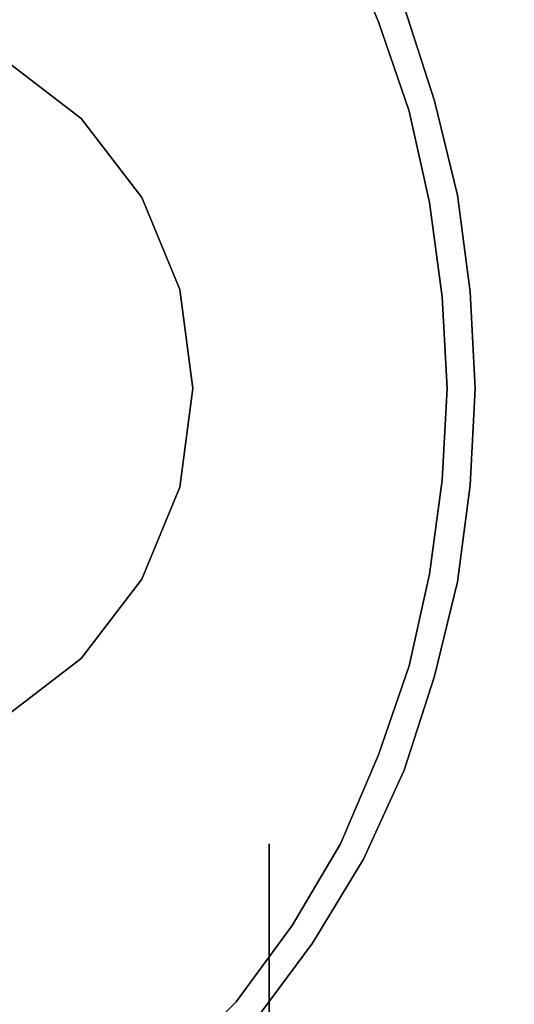
# Model space of a CAD drawing. Units: inches. Extents: x -300 to 300, y -490 to 0.
# Drawn here: x 8 to 28, y -89 to -51 of the extents above; entities that cross this region are included whole.
import ezdxf

# ---------------------------------------------------------------- set-up
doc = ezdxf.new("R2010")
doc.units = ezdxf.units.IN
doc.header["$MEASUREMENT"] = 0
doc.layers.add('MALMO_BATERIA', color=253, linetype='Continuous')
doc.layers.add('MALMO_CERAMIKA', color=7, linetype='Continuous')

msp = doc.modelspace()

# ---------------------------------------------------------------- linework, layer by layer
at = {"layer": 'MALMO_BATERIA'}
for points, invisible_edges in [([(22.3, -50.6, 298.5), (20.8, -47.1, 298.5), (-20.8, -47.1, 298.5), (-22.3, -50.6, 298.5)], 10), ([(22.3, -50.6, 158.5), (20.8, -47.1, 158.5), (20.8, -47.1, 298.5), (22.3, -50.6, 298.5)], 10), ([(5.8, -50.7, 326.8), (6.6, -48.6, 310.8), (9.8, -49.9, 310.8), (8.6, -51.9, 326.8)], 15), ([(9.8, -49.9, 310.8), (10.7, -48.4, 307.5), (13.8, -50.5, 307.5), (12.6, -51.8, 310.8)], 15), ([(14.6, -49.5, 304.1), (15.1, -49, 298.5), (18, -51.8, 298.5), (17.5, -52.2, 304.1)], 15), ([(13.8, -50.5, 307.5), (14.6, -49.5, 304.1), (17.5, -52.2, 304.1), (16.5, -53, 307.5)], 15), ([(8.6, -51.9, 326.8), (9.8, -49.9, 310.8), (12.6, -51.8, 310.8), (11.1, -53.6, 326.8)], 15), ([(24.5, -53.7, 302.4), (23.3, -50, 303.4), (-23.3, -50, 303.4), (-24.5, -53.7, 302.4)], 10), ([(24.5, -53.7, 348.5), (23.3, -50, 348.5), (-23.3, -50, 348.5), (-24.5, -53.7, 348.5)], 10), ([(24.5, -53.7, 302.4), (23.3, -50, 303.4), (23.3, -50, 348.5), (24.5, -53.7, 348.5)], 10), ([(23.5, -54.1, 298.5), (22.3, -50.6, 298.5), (-22.3, -50.6, 298.5), (-23.5, -54.1, 298.5)], 10), ([(12.6, -51.8, 310.8), (13.8, -50.5, 307.5), (16.5, -53, 307.5), (15.1, -54.1, 310.8)], 15), ([(23.5, -54.1, 158.5), (22.3, -50.6, 158.5), (22.3, -50.6, 298.5), (23.5, -54.1, 298.5)], 10), ([(4.8, -53.2, 329.4), (5.8, -50.7, 326.8), (8.6, -51.9, 326.8), (7.1, -54.2, 329.4)], 15), ([(11.1, -53.6, 326.8), (12.6, -51.8, 310.8), (15.1, -54.1, 310.8), (13.2, -55.6, 326.8)], 15), ([(17.5, -52.2, 304.1), (18, -51.8, 298.5), (20.4, -55, 298.5), (19.8, -55.3, 304.1)], 15), ([(7.1, -54.2, 329.4), (8.6, -51.9, 326.8), (11.1, -53.6, 326.8), (9.2, -55.6, 329.4)], 15), ([(16.5, -53, 307.5), (17.5, -52.2, 304.1), (19.8, -55.3, 304.1), (18.7, -56, 307.5)], 15), ([(15.1, -54.1, 310.8), (16.5, -53, 307.5), (18.7, -56, 307.5), (17.1, -56.8, 310.8)], 15), ([(25.4, -57.4, 301.5), (24.5, -53.7, 302.4), (-24.5, -53.7, 302.4), (-25.4, -57.4, 301.5)], 10), ([(25.4, -57.4, 348.5), (24.5, -53.7, 348.5), (-24.5, -53.7, 348.5), (-25.4, -57.4, 348.5)], 10), ([(9.2, -55.6, 329.4), (11.1, -53.6, 326.8), (13.2, -55.6, 326.8), (11, -57.3, 329.4)], 15), ([(25.4, -57.4, 301.5), (24.5, -53.7, 302.4), (24.5, -53.7, 348.5), (25.4, -57.4, 348.5)], 10), ([(24.3, -57.7, 298.5), (23.5, -54.1, 298.5), (-23.5, -54.1, 298.5), (-24.3, -57.7, 298.5)], 10), ([(13.2, -55.6, 326.8), (15.1, -54.1, 310.8), (17.1, -56.8, 310.8), (15, -58, 326.8)], 15), ([(24.3, -57.7, 158.5), (23.5, -54.1, 158.5), (23.5, -54.1, 298.5), (24.3, -57.7, 298.5)], 10), ([(5.5, -56.9, 331.6), (7.1, -54.2, 329.4), (9.2, -55.6, 329.4), (7.1, -58, 331.6)], 15), ([(18.7, -56, 307.5), (19.8, -55.3, 304.1), (21.5, -58.8, 304.1), (20.3, -59.2, 307.5)], 15), ([(19.8, -55.3, 304.1), (20.4, -55, 298.5), (22.2, -58.6, 298.5), (21.5, -58.8, 304.1)], 15), ([(7.1, -58, 331.6), (9.2, -55.6, 329.4), (11, -57.3, 329.4), (8.5, -59.3, 331.6)], 15), ([(11, -57.3, 329.4), (13.2, -55.6, 326.8), (15, -58, 326.8), (12.5, -59.3, 329.4)], 15), ([(17.1, -56.8, 310.8), (18.7, -56, 307.5), (20.3, -59.2, 307.5), (18.5, -59.8, 310.8)], 15), ([(15, -58, 326.8), (17.1, -56.8, 310.8), (18.5, -59.8, 310.8), (16.3, -60.6, 326.8)], 15), ([(25.9, -61.2, 301.5), (25.4, -57.4, 301.5), (-25.4, -57.4, 301.5), (-25.9, -61.2, 301.5)], 10), ([(25.9, -61.2, 348.5), (25.4, -57.4, 348.5), (-25.4, -57.4, 348.5), (-25.9, -61.2, 348.5)], 10), ([(8.5, -59.3, 331.6), (11, -57.3, 329.4), (12.5, -59.3, 329.4), (9.7, -60.9, 331.6)], 15), ([(25.9, -61.2, 301.5), (25.4, -57.4, 301.5), (25.4, -57.4, 348.5), (25.9, -61.2, 348.5)], 10), ([(24.8, -61.4, 298.5), (24.3, -57.7, 298.5), (-24.3, -57.7, 298.5), (-24.8, -61.4, 298.5)], 10), ([(4.8, -60.6, 333.3), (7.1, -58, 331.6), (8.5, -59.3, 331.6), (5.8, -61.5, 333.3)], 15), ([(12.5, -59.3, 329.4), (15, -58, 326.8), (16.3, -60.6, 326.8), (13.6, -61.5, 329.4)], 15), ([(24.8, -61.4, 158.5), (24.3, -57.7, 158.5), (24.3, -57.7, 298.5), (24.8, -61.4, 298.5)], 10), ([(20.3, -59.2, 307.5), (21.5, -58.8, 304.1), (22.6, -62.5, 304.1), (21.3, -62.7, 307.5)], 15), ([(21.5, -58.8, 304.1), (22.2, -58.6, 298.5), (23.2, -62.4, 298.5), (22.6, -62.5, 304.1)], 15), ([(5.8, -61.5, 333.3), (8.5, -59.3, 331.6), (9.7, -60.9, 331.6), (6.6, -62.6, 333.3)], 15), ([(9.7, -60.9, 331.6), (12.5, -59.3, 329.4), (13.6, -61.5, 329.4), (10.5, -62.6, 331.6)], 15), ([(18.5, -59.8, 310.8), (20.3, -59.2, 307.5), (21.3, -62.7, 307.5), (19.4, -63, 310.8)], 15), ([(16.3, -60.6, 326.8), (18.5, -59.8, 310.8), (19.4, -63, 310.8), (17.1, -63.4, 326.8)], 15), ([(13.6, -61.5, 329.4), (16.3, -60.6, 326.8), (17.1, -63.4, 326.8), (14.3, -63.8, 329.4)], 15), ([(6.6, -62.6, 333.3), (9.7, -60.9, 331.6), (10.5, -62.6, 331.6), (7.2, -63.7, 333.3)], 15), ([(26.1, -65, 301.5), (25.9, -61.2, 301.5), (-25.9, -61.2, 301.5), (-26.1, -65, 301.5)], 10), ([(26.1, -65, 348.5), (25.9, -61.2, 348.5), (-25.9, -61.2, 348.5), (-26.1, -65, 348.5)], 10), ([(25, -65, 298.5), (24.8, -61.4, 298.5), (-24.8, -61.4, 298.5), (-25, -65, 298.5)], 10), ([(10.5, -62.6, 331.6), (13.6, -61.5, 329.4), (14.3, -63.8, 329.4), (11.1, -64.4, 331.6)], 15), ([(25, -65, 158.5), (24.8, -61.4, 158.5), (24.8, -61.4, 298.5), (25, -65, 298.5)], 10), ([(26.1, -65, 301.5), (25.9, -61.2, 301.5), (25.9, -61.2, 348.5), (26.1, -65, 348.5)], 10), ([(7.2, -63.7, 333.3), (10.5, -62.6, 331.6), (11.1, -64.4, 331.6), (7.5, -65, 333.3)], 15), ([(21.3, -62.7, 307.5), (22.6, -62.5, 304.1), (22.9, -66.2, 304.1), (21.6, -66.2, 307.5)], 15), ([(22.6, -62.5, 304.1), (23.2, -62.4, 298.5), (23.6, -66.2, 298.5), (22.9, -66.2, 304.1)], 15), ([(17.1, -63.4, 326.8), (19.4, -63, 310.8), (19.7, -66.2, 310.8), (17.4, -66.2, 326.8)], 15), ([(19.4, -63, 310.8), (21.3, -62.7, 307.5), (21.6, -66.2, 307.5), (19.7, -66.2, 310.8)], 15), ([(14.3, -63.8, 329.4), (17.1, -63.4, 326.8), (17.4, -66.2, 326.8), (14.5, -66.2, 329.4)], 15), ([(11.1, -64.4, 331.6), (14.3, -63.8, 329.4), (14.5, -66.2, 329.4), (11.2, -66.2, 331.6)], 15), ([(7.5, -65, 333.3), (11.1, -64.4, 331.6), (11.2, -66.2, 331.6), (7.6, -66.2, 333.3)], 15), ([(25.9, -68.8, 301.5), (26.1, -65, 301.5), (-26.1, -65, 301.5), (-25.9, -68.8, 301.5)], 10), ([(25.9, -68.8, 348.5), (26.1, -65, 348.5), (-26.1, -65, 348.5), (-25.9, -68.8, 348.5)], 10), ([(24.8, -68.6, 298.5), (25, -65, 298.5), (-25, -65, 298.5), (-24.8, -68.6, 298.5)], 10), ([(24.8, -68.6, 158.5), (25, -65, 158.5), (25, -65, 298.5), (24.8, -68.6, 298.5)], 10), ([(25.9, -68.8, 301.5), (26.1, -65, 301.5), (26.1, -65, 348.5), (25.9, -68.8, 348.5)], 10), ([(7.6, -66.2, 333.3), (11.2, -66.2, 331.6), (11.1, -68, 331.6), (7.5, -67.4, 333.3)], 15), ([(11.2, -66.2, 331.6), (14.5, -66.2, 329.4), (14.3, -68.6, 329.4), (11.1, -68, 331.6)], 15), ([(14.5, -66.2, 329.4), (17.4, -66.2, 326.8), (17.1, -69, 326.8), (14.3, -68.6, 329.4)], 15), ([(17.4, -66.2, 326.8), (19.7, -66.2, 310.8), (19.4, -69.4, 310.8), (17.1, -69, 326.8)], 15), ([(19.7, -66.2, 310.8), (21.6, -66.2, 307.5), (21.3, -69.7, 307.5), (19.4, -69.4, 310.8)], 15), ([(21.6, -66.2, 307.5), (22.9, -66.2, 304.1), (22.6, -69.9, 304.1), (21.3, -69.7, 307.5)], 15), ([(22.9, -66.2, 304.1), (23.6, -66.2, 298.5), (23.2, -70.1, 298.5), (22.6, -69.9, 304.1)], 15), ([(7.5, -67.4, 333.3), (11.1, -68, 331.6), (10.5, -69.9, 331.6), (7.2, -68.7, 333.3)], 15), ([(11.1, -68, 331.6), (14.3, -68.6, 329.4), (13.6, -70.9, 329.4), (10.5, -69.9, 331.6)], 15), ([(25.4, -72.6, 301.5), (25.9, -68.8, 301.5), (-25.9, -68.8, 301.5), (-25.4, -72.6, 301.5)], 10), ([(25.4, -72.6, 348.5), (25.9, -68.8, 348.5), (-25.9, -68.8, 348.5), (-25.4, -72.6, 348.5)], 10), ([(24.3, -72.3, 298.5), (24.8, -68.6, 298.5), (-24.8, -68.6, 298.5), (-24.3, -72.3, 298.5)], 10), ([(7.2, -68.7, 333.3), (10.5, -69.9, 331.6), (9.7, -71.6, 331.6), (6.6, -69.9, 333.3)], 15), ([(14.3, -68.6, 329.4), (17.1, -69, 326.8), (16.3, -71.8, 326.8), (13.6, -70.9, 329.4)], 15), ([(24.3, -72.3, 158.5), (24.8, -68.6, 158.5), (24.8, -68.6, 298.5), (24.3, -72.3, 298.5)], 10), ([(25.4, -72.6, 301.5), (25.9, -68.8, 301.5), (25.9, -68.8, 348.5), (25.4, -72.6, 348.5)], 10), ([(17.1, -69, 326.8), (19.4, -69.4, 310.8), (18.5, -72.6, 310.8), (16.3, -71.8, 326.8)], 15), ([(19.4, -69.4, 310.8), (21.3, -69.7, 307.5), (20.3, -73.2, 307.5), (18.5, -72.6, 310.8)], 15), ([(6.6, -69.9, 333.3), (9.7, -71.6, 331.6), (8.5, -73.1, 331.6), (5.8, -70.9, 333.3)], 15), ([(10.5, -69.9, 331.6), (13.6, -70.9, 329.4), (12.5, -73.1, 329.4), (9.7, -71.6, 331.6)], 15), ([(21.3, -69.7, 307.5), (22.6, -69.9, 304.1), (21.5, -73.6, 304.1), (20.3, -73.2, 307.5)], 15), ([(22.6, -69.9, 304.1), (23.2, -70.1, 298.5), (22.2, -73.8, 298.5), (21.5, -73.6, 304.1)], 15), ([(5.8, -70.9, 333.3), (8.5, -73.1, 331.6), (7.1, -74.4, 331.6), (4.8, -71.8, 333.3)], 15), ([(13.6, -70.9, 329.4), (16.3, -71.8, 326.8), (15, -74.5, 326.8), (12.5, -73.1, 329.4)], 15), ([(9.7, -71.6, 331.6), (12.5, -73.1, 329.4), (11, -75.1, 329.4), (8.5, -73.1, 331.6)], 15), ([(16.3, -71.8, 326.8), (18.5, -72.6, 310.8), (17.1, -75.6, 310.8), (15, -74.5, 326.8)], 15), ([(23.5, -75.9, 298.5), (24.3, -72.3, 298.5), (-24.3, -72.3, 298.5), (-23.5, -75.9, 298.5)], 10), ([(23.5, -75.9, 158.5), (24.3, -72.3, 158.5), (24.3, -72.3, 298.5), (23.5, -75.9, 298.5)], 10), ([(24.5, -76.3, 301.5), (25.4, -72.6, 301.5), (-25.4, -72.6, 301.5), (-24.5, -76.3, 301.5)], 10), ([(24.5, -76.3, 348.5), (25.4, -72.6, 348.5), (-25.4, -72.6, 348.5), (-24.5, -76.3, 348.5)], 10), ([(18.5, -72.6, 310.8), (20.3, -73.2, 307.5), (18.7, -76.5, 307.5), (17.1, -75.6, 310.8)], 15), ([(24.5, -76.3, 301.5), (25.4, -72.6, 301.5), (25.4, -72.6, 348.5), (24.5, -76.3, 348.5)], 10), ([(8.5, -73.1, 331.6), (11, -75.1, 329.4), (9.2, -76.8, 329.4), (7.1, -74.4, 331.6)], 15), ([(12.5, -73.1, 329.4), (15, -74.5, 326.8), (13.2, -76.8, 326.8), (11, -75.1, 329.4)], 15), ([(20.3, -73.2, 307.5), (21.5, -73.6, 304.1), (19.8, -77.1, 304.1), (18.7, -76.5, 307.5)], 15), ([(21.5, -73.6, 304.1), (22.2, -73.8, 298.5), (20.4, -77.4, 298.5), (19.8, -77.1, 304.1)], 15), ([(7.1, -74.4, 331.6), (9.2, -76.8, 329.4), (7.1, -78.2, 329.4), (5.5, -75.5, 331.6)], 15), ([(15, -74.5, 326.8), (17.1, -75.6, 310.8), (15.1, -78.3, 310.8), (13.2, -76.8, 326.8)], 15), ([(11, -75.1, 329.4), (13.2, -76.8, 326.8), (11.1, -78.9, 326.8), (9.2, -76.8, 329.4)], 15), ([(17.1, -75.6, 310.8), (18.7, -76.5, 307.5), (16.5, -79.4, 307.5), (15.1, -78.3, 310.8)], 15), ([(22.3, -79.4, 298.5), (23.5, -75.9, 298.5), (-23.5, -75.9, 298.5), (-22.3, -79.4, 298.5)], 10), ([(22.3, -79.4, 158.5), (23.5, -75.9, 158.5), (23.5, -75.9, 298.5), (22.3, -79.4, 298.5)], 10), ([(23.3, -80, 301.5), (24.5, -76.3, 301.5), (-24.5, -76.3, 301.5), (-23.3, -80, 301.5)], 10), ([(23.3, -80, 348.5), (24.5, -76.3, 348.5), (-24.5, -76.3, 348.5), (-23.3, -80, 348.5)], 10), ([(18.7, -76.5, 307.5), (19.8, -77.1, 304.1), (17.5, -80.2, 304.1), (16.5, -79.4, 307.5)], 15), ([(23.3, -80, 301.5), (24.5, -76.3, 301.5), (24.5, -76.3, 348.5), (23.3, -80, 348.5)], 10), ([(9.2, -76.8, 329.4), (11.1, -78.9, 326.8), (8.6, -80.5, 326.8), (7.1, -78.2, 329.4)], 15), ([(13.2, -76.8, 326.8), (15.1, -78.3, 310.8), (12.6, -80.6, 310.8), (11.1, -78.9, 326.8)], 15), ([(19.8, -77.1, 304.1), (20.4, -77.4, 298.5), (18, -80.6, 298.5), (17.5, -80.2, 304.1)], 15), ([(7.1, -78.2, 329.4), (8.6, -80.5, 326.8), (5.8, -81.7, 326.8), (4.8, -79.2, 329.4)], 15), ([(15.1, -78.3, 310.8), (16.5, -79.4, 307.5), (13.8, -81.9, 307.5), (12.6, -80.6, 310.8)], 15), ([(11.1, -78.9, 326.8), (12.6, -80.6, 310.8), (9.8, -82.5, 310.8), (8.6, -80.5, 326.8)], 15), ([(20.8, -82.9, 298.5), (22.3, -79.4, 298.5), (-22.3, -79.4, 298.5), (-20.8, -82.9, 298.5)], 10), ([(16.5, -79.4, 307.5), (17.5, -80.2, 304.1), (14.6, -82.9, 304.1), (13.8, -81.9, 307.5)], 15), ([(20.8, -82.9, 158.5), (22.3, -79.4, 158.5), (22.3, -79.4, 298.5), (20.8, -82.9, 298.5)], 10), ([(21.7, -83.5, 301.5), (23.3, -80, 301.5), (-23.3, -80, 301.5), (-21.7, -83.5, 301.5)], 10), ([(21.7, -83.5, 348.5), (23.3, -80, 348.5), (-23.3, -80, 348.5), (-21.7, -83.5, 348.5)], 10), ([(21.7, -83.5, 301.5), (23.3, -80, 301.5), (23.3, -80, 348.5), (21.7, -83.5, 348.5)], 10), ([(17.5, -80.2, 304.1), (18, -80.6, 298.5), (15.1, -83.4, 298.5), (14.6, -82.9, 304.1)], 15), ([(8.6, -80.5, 326.8), (9.8, -82.5, 310.8), (6.6, -83.9, 310.8), (5.8, -81.7, 326.8)], 15), ([(12.6, -80.6, 310.8), (13.8, -81.9, 307.5), (10.7, -84, 307.5), (9.8, -82.5, 310.8)], 15), ([(13.8, -81.9, 307.5), (14.6, -82.9, 304.1), (11.3, -85.1, 304.1), (10.7, -84, 307.5)], 15), ([(9.8, -82.5, 310.8), (10.7, -84, 307.5), (7.2, -85.5, 307.5), (6.6, -83.9, 310.8)], 15), ([(18.9, -86.1, 298.5), (20.8, -82.9, 298.5), (-20.8, -82.9, 298.5), (-18.9, -86.1, 298.5)], 10), ([(14.6, -82.9, 304.1), (15.1, -83.4, 298.5), (11.7, -85.6, 298.5), (11.3, -85.1, 304.1)], 15), ([(17.6, -191.4, 298.5), (18, -188.1, 298.5), (18, -82.9, 298.5), (16.2, -84.8, 298.5)], 12), ([(18.9, -86.1, 158.5), (20.8, -82.9, 158.5), (20.8, -82.9, 298.5), (18.9, -86.1, 298.5)], 10), ([(19.7, -86.8, 301.5), (21.7, -83.5, 301.5), (-21.7, -83.5, 301.5), (-19.7, -86.8, 301.5)], 10), ([(19.7, -86.8, 348.5), (21.7, -83.5, 348.5), (-21.7, -83.5, 348.5), (-19.7, -86.8, 348.5)], 10), ([(19.7, -86.8, 301.5), (21.7, -83.5, 301.5), (21.7, -83.5, 348.5), (19.7, -86.8, 348.5)], 10), ([(10.7, -84, 307.5), (11.3, -85.1, 304.1), (7.7, -86.7, 304.1), (7.2, -85.5, 307.5)], 15), ([(11.3, -85.1, 304.1), (11.7, -85.6, 298.5), (7.9, -87.3, 298.5), (7.7, -86.7, 304.1)], 15), ([(16.5, -194.5, 298.5), (17.6, -191.4, 298.5), (16.2, -84.8, 298.5), (14.4, -86.7, 298.5)], 14), ([(16.7, -89.1, 298.5), (18.9, -86.1, 298.5), (-18.9, -86.1, 298.5), (-16.7, -89.1, 298.5)], 10), ([(16.7, -89.1, 158.5), (18.9, -86.1, 158.5), (18.9, -86.1, 298.5), (16.7, -89.1, 298.5)], 10), ([(17.4, -89.9, 301.5), (19.7, -86.8, 301.5), (-19.7, -86.8, 301.5), (-17.4, -89.9, 301.5)], 10), ([(17.4, -89.9, 348.5), (19.7, -86.8, 348.5), (-19.7, -86.8, 348.5), (-17.4, -89.9, 348.5)], 10), ([(14.8, -197.4, 298.5), (16.5, -194.5, 298.5), (14.4, -86.7, 298.5), (12.2, -88.3, 298.5)], 14), ([(17.4, -89.9, 301.5), (19.7, -86.8, 301.5), (19.7, -86.8, 348.5), (17.4, -89.9, 348.5)], 10), ([(12.4, -199.7, 298.5), (14.8, -197.4, 298.5), (12.2, -88.3, 298.5), (10.1, -89.8, 298.5)], 14), ([(14, -91.8, 298.5), (16.7, -89.1, 298.5), (-16.7, -89.1, 298.5), (-14, -91.8, 298.5)], 10), ([(14, -91.8, 158.5), (16.7, -89.1, 158.5), (16.7, -89.1, 298.5), (14, -91.8, 298.5)], 10)]:
    msp.add_3dface(points, dxfattribs=dict(at, invisible_edges=invisible_edges))
msp.add_3dface([(18, -188.1, 284.5), (18, -82.9, 284.5), (18, -82.9, 298.5), (18, -188.1, 298.5)], dxfattribs=at)
at = {"layer": 'MALMO_CERAMIKA'}
for points, invisible_edges in [([(0, -190), (0, -5), (270.25, -5), (270.25, -220)], 11), ([(3.882, -50.511, 158.5), (7.5, -52.01, 158.5), (283.333, -25, 158.5), (295, -5, 158.5)], 14), ([(7.5, -52.01, 158.5), (10.607, -54.393, 158.5), (277.499, -35, 158.5), (283.333, -25, 158.5)], 14), ([(10.607, -54.393, 158.5), (12.99, -57.5, 158.5), (271.666, -45, 158.5), (277.499, -35, 158.5)], 14), ([(12.99, -57.5, 158.5), (14.489, -61.118, 158.5), (265.832, -55, 158.5), (271.666, -45, 158.5)], 14), ([(9.546, -55.454, 158.098), (10.607, -54.393, 158.5), (7.5, -52.01, 158.5), (6.75, -53.309, 158.098)], 13), ([(8.769, -56.231, 157), (9.546, -55.454, 158.098), (6.75, -53.309, 158.098), (6.201, -54.26, 157)], 15), ([(8.485, -56.515, 155.5), (8.769, -56.231, 157), (6.201, -54.26, 157), (6, -54.608, 155.5)], 15), ([(11.691, -58.25, 158.098), (12.99, -57.5, 158.5), (10.607, -54.393, 158.5), (9.546, -55.454, 158.098)], 13), ([(14.489, -61.118, 158.5), (15, -65, 158.5), (259.998, -65, 158.5), (265.832, -55, 158.5)], 14), ([(10.74, -58.799, 157), (11.691, -58.25, 158.098), (9.546, -55.454, 158.098), (8.769, -56.231, 157)], 15), ([(10.392, -59, 155.5), (10.74, -58.799, 157), (8.769, -56.231, 157), (8.485, -56.515, 155.5)], 15), ([(13.04, -61.506, 158.098), (14.489, -61.118, 158.5), (12.99, -57.5, 158.5), (11.691, -58.25, 158.098)], 13), ([(11.979, -61.79, 157), (13.04, -61.506, 158.098), (11.691, -58.25, 158.098), (10.74, -58.799, 157)], 15), ([(11.591, -61.894, 155.5), (11.979, -61.79, 157), (10.74, -58.799, 157), (10.392, -59, 155.5)], 15), ([(13.5, -65, 158.098), (15, -65, 158.5), (14.489, -61.118, 158.5), (13.04, -61.506, 158.098)], 13), ([(12.402, -65, 157), (13.5, -65, 158.098), (13.04, -61.506, 158.098), (11.979, -61.79, 157)], 15), ([(12, -65, 155.5), (12.402, -65, 157), (11.979, -61.79, 157), (11.591, -61.894, 155.5)], 15), ([(11.591, -68.106, 155.5), (11.979, -68.21, 157), (12.402, -65, 157), (12, -65, 155.5)], 15), ([(11.979, -68.21, 157), (13.04, -68.494, 158.098), (13.5, -65, 158.098), (12.402, -65, 157)], 15), ([(13.04, -68.494, 158.098), (14.489, -68.882, 158.5), (15, -65, 158.5), (13.5, -65, 158.098)], 13), ([(15, -65, 158.5), (14.489, -68.882, 158.5), (254.165, -75, 158.5), (259.998, -65, 158.5)], 14), ([(10.392, -71, 155.5), (10.74, -71.201, 157), (11.979, -68.21, 157), (11.591, -68.106, 155.5)], 15), ([(10.74, -71.201, 157), (11.691, -71.75, 158.098), (13.04, -68.494, 158.098), (11.979, -68.21, 157)], 15), ([(11.691, -71.75, 158.098), (12.99, -72.5, 158.5), (14.489, -68.882, 158.5), (13.04, -68.494, 158.098)], 13), ([(14.489, -68.882, 158.5), (12.99, -72.5, 158.5), (248.331, -85, 158.5), (254.165, -75, 158.5)], 14), ([(8.485, -73.485, 155.5), (8.769, -73.769, 157), (10.74, -71.201, 157), (10.392, -71, 155.5)], 15), ([(8.769, -73.769, 157), (9.546, -74.546, 158.098), (11.691, -71.75, 158.098), (10.74, -71.201, 157)], 15), ([(9.546, -74.546, 158.098), (10.607, -75.607, 158.5), (12.99, -72.5, 158.5), (11.691, -71.75, 158.098)], 13), ([(12.99, -72.5, 158.5), (10.607, -75.607, 158.5), (242.498, -95, 158.5), (248.331, -85, 158.5)], 14), ([(6, -75.392, 155.5), (6.201, -75.74, 157), (8.769, -73.769, 157), (8.485, -73.485, 155.5)], 15), ([(6.201, -75.74, 157), (6.75, -76.691, 158.098), (9.546, -74.546, 158.098), (8.769, -73.769, 157)], 15), ([(6.75, -76.691, 158.098), (7.5, -77.99, 158.5), (10.607, -75.607, 158.5), (9.546, -74.546, 158.098)], 13), ([(10.607, -75.607, 158.5), (7.5, -77.99, 158.5), (236.664, -105, 158.5), (242.498, -95, 158.5)], 14), ([(7.5, -77.99, 158.5), (3.882, -79.489, 158.5), (224.997, -125, 158.5), (236.664, -105, 158.5)], 14), ([(3.882, -79.489, 158.5), (0, -80, 158.5), (0, -125, 158.5), (224.997, -125, 158.5)], 10)]:
    msp.add_3dface(points, dxfattribs=dict(at, invisible_edges=invisible_edges))

doc.saveas('drawing.dxf')
